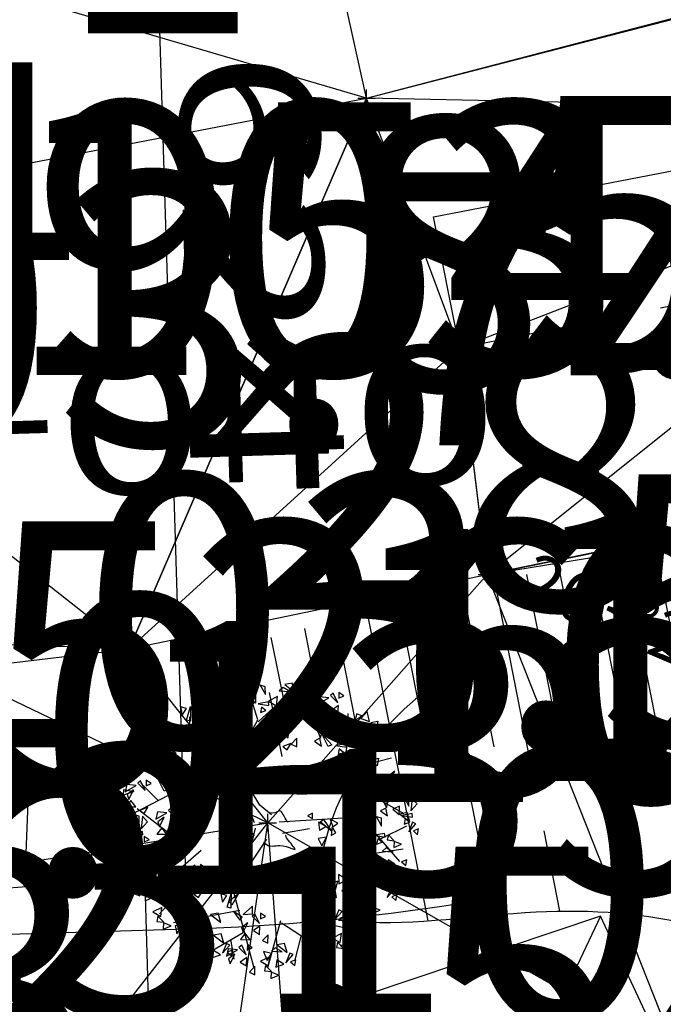
# Model space of a CAD drawing. Extents: x 9370 to 181855, y 9531 to 1670413.
# Drawn here: x 9978 to 9983, y 9993 to 10002 of the extents above; entities that cross this region are included whole.
import ezdxf
from ezdxf.enums import TextEntityAlignment as Align

# ---------------------------------------------------------------- set-up
doc = ezdxf.new("R2010")
doc.units = 0
doc.header["$LTSCALE"] = 5
doc.header["$MEASUREMENT"] = 0
doc.header["$PDMODE"] = 2
doc.header["$PDSIZE"] = 0.08
doc.linetypes.add('DASHDOT', pattern=[1, 0.5, -0.25, 0, -0.25])
doc.linetypes.add('HIDDEN', pattern=[0.375, 0.25, -0.125])
doc.layers.get('0').update_dxf_attribs({"linetype": 'CONTINUOUS'})
doc.layers.get('DEFPOINTS').update_dxf_attribs({"linetype": 'CONTINUOUS'})
for name, color, linetype in [('AMARRAÇÕES_2', 7, 'CONTINUOUS'), ('CERCA_ARAME', 1, 'CERCA'), ('DIVISA', 1, 'CONTINUOUS'), ('EIXO_P', 3, 'DASHDOT'), ('ELEV', 1, 'CONTINUOUS'), ('MEIO_FIO_E', 2, 'HIDDEN'), ('PASSEIO', 7, 'CONTINUOUS'), ('PNTS', 2, 'CONTINUOUS'), ('PONTO', 1, 'CONTINUOUS'), ('SRF-VIEW', 7, 'CONTINUOUS'), ('STALBL', 7, 'CONTINUOUS'), ('STAPTS', 7, 'CONTINUOUS'), ('TALUDE', 44, 'CONTINUOUS'), ('VPORTS', 9, 'CONTINUOUS'), ('ÁRVORE', 100, 'CONTINUOUS')]:
    doc.layers.add(name, color=color, linetype=linetype)
doc.styles.add('1_1000', font='complex.shx')
doc.styles.add('REGUA60', font='cityb___.ttf', dxfattribs={"width": 1.4})
doc.styles.add('S6', font='SIMPLEX', dxfattribs={"height": 0.083333})
doc.linetypes.add('CERCA', pattern='A,0.5,-1e-05,["X",STANDARD,S=0.1,R=0,X=-0.05,Y=-0.05],0', length=0.50001)
doc.dimstyles.get("Standard").update_dxf_attribs({"dimtxt": 0.18, "dimasz": 0.18, "dimexe": 0.18, "dimexo": 0.0625, "dimgap": 0.09, "dimtad": 0, "dimtih": 1, "dimtoh": 1, "dimdec": 4, "dimzin": 0, "dimtxsty": 'STANDARD', "dimcen": 0.09, "dimazin": 3, "dimtfac": 1, "dimtdec": 4, "dimtofl": 0, "dimtmove": 0, "dimatfit": 3, "dimtolj": 1, "dimtzin": 0})

# ---------------------------------------------------------------- blocks, each defined once
blk = doc.blocks.new('POINT')
blk.add_point((0, 0))
at = {"layer": 'ELEV', "style": 'S6'}
blk.add_attdef('ELEV', (0.11909, -0.04031), '', height=0.08333, dxfattribs=at)
at = {"layer": 'PNTS', "style": 'S6'}
blk.add_attdef('POINT', (0.11909, 0.0855), '', height=0.08333, dxfattribs=at)
blk = doc.blocks.new('COTATR')
at = {"color": 6}
blk.add_line((-70.711, -70.711), (70.711, 70.711), dxfattribs=at)
at = {"color": 0, "linetype": 'BYBLOCK'}
blk.add_line((0, 0), (200, 0), dxfattribs=at)
blk = doc.blocks.new('*D17')
at = {"color": 0, "linetype": 'BYBLOCK'}
for p, q in [((10044.9288, 10050.6131), (10089.1738, 10063.0673)), ((10052.9689, 10009.4369), (10096.578, 10009.4369))]:
    blk.add_line(p, q, dxfattribs=at)
blk.add_arc((9898.6458, 10009.4369), 196.9322, 0.001455, 15.719575, dxfattribs=at)
at = {"layer": 'DEFPOINTS', "color": 0, "linetype": 'BYBLOCK'}
for p in [(10043.4849, 10050.2067), (10094.7549, 10027.4234), (9898.6458, 10009.4369), (9898.6458, 10009.4369), (10051.4689, 10009.4369)]:
    blk.add_point(p, dxfattribs=at)
at = {"color": 0, "linetype": 'BYBLOCK', "xscale": 0.005, "yscale": 0.005, "zscale": 0.005}
for p, rotation in [((10088.2112, 10062.7964), 105.7203028166372), ((10095.578, 10009.4369), 270.0007273539811)]:
    blk.add_blockref('COTATR', p, dxfattribs=dict(at, rotation=rotation))
at = {"color": 7, "linetype": 'BYBLOCK', "insert": (10096.1942, 10036.7102), "char_height": 4, "attachment_point": 5, "rotation": 277.86052, "style": '1_1000'}
blk.add_mtext('\\A1;15.721°m', dxfattribs=at)
blk = doc.blocks.new('A$C1D394D84')
at = {"color": 0}
for p, q in [((0.9322, 1.7949), (0.8644, 2.0102)), ((1.1, 1.5397), (1.0132, 1.9834)), ((0.9348, 1.7818), (1.1227, 1.9539)), ((0.6871, 1.766), (0.5212, 1.8756)), ((1.0643, 1.7439), (1.2569, 1.8993)), ((1.3948, 1.705), (1.3468, 1.8681)), ((0.7616, 1.4861), (0.9322, 1.7949)), ((1.5413, 1.4596), (1.5585, 1.8376)), ((0.4646, 1.6716), (0.3346, 1.7189)), ((1.5543, 1.6243), (1.715, 1.6686)), ((0.3867, 1.3085), (0.0508, 1.1345)), ((0.2376, 1.2374), (0.1189, 1.3545)), ((1.8167, 1.2106), (1.9227, 1.2995)), ((0.0194, 0.7852), (0.1253, 0.8741)), ((0.379, 0.7533), (0.1481, 0.8424)), ((0.4109, 0.6222), (0.168, 0.6989)), ((1.6771, 0.7483), (1.7322, 0.4996)), ((1.6897, 0.744), (1.9101, 0.6951)), ((0.7299, 0.6351), (0.4009, 0.6135)), ((1.5795, 0.6551), (1.6178, 0.4106)), ((0.4009, 0.6135), (0.2484, 0.4471)), ((0.5485, 0.4156), (0.5365, 0.2171)), ((1.0877, 0.3981), (0.9975, 0.0733)), ((1.3806, 0.3883), (1.5458, 0.3483)), ((1.231, 0.2906), (1.189, 0.1293)), ((0.7415, 0.2702), (0.7655, 0.1339))]:
    blk.add_line(p, q, dxfattribs=at)
at = {"color": 3}
for p, q in [((0.6067, 1.5142), (0.7623, 1.9561)), ((0.8737, 1.6829), (0.6726, 1.9335)), ((0.4606, 1.5716), (0.4588, 1.8149)), ((1.5329, 1.4465), (1.8592, 1.5308)), ((0.8313, 1.2782), (0.7576, 1.4838)), ((0.844, 1.2471), (0.3844, 1.3125)), ((0.4101, 1.325), (0.8313, 1.2782)), ((0.844, 1.2471), (0.9064, 1.0817)), ((1.7322, 1.2641), (1.9437, 1.144)), ((0.3478, 0.9796), (0.0946, 1.1768)), ((1.6094, 1.1663), (1.9143, 0.8106)), ((1.0797, 1.0858), (1.525, 1.1153)), ((1.1026, 1.0078), (1.2896, 1.0392)), ((1.7873, 0.9707), (1.9651, 1.0597)), ((1.622, 0.8507), (1.9395, 0.8995)), ((0.538, 0.8864), (0.1971, 0.5893)), ((0.8068, 0.4719), (0.3463, 0.3857)), ((1.0948, 0.3842), (1.4136, 0.1803)), ((0.83, 0.3167), (0.6203, 0.1935))]:
    blk.add_line(p, q, dxfattribs=at)
at = {"color": 0}
for points in [[(0.934, 2.026), (0.9171, 2.079), (0.8772, 2.0236)], [(0.746, 1.958), (0.6993, 1.9857), (0.6725, 1.9618)], [(0.7814, 1.9521), (0.7629, 2.0157), (0.7113, 2.0056)], [(0.828, 1.958), (0.8423, 2.0156), (0.8078, 2.0027)], [(0.88, 1.8989), (0.8363, 1.9871), (0.9057, 1.9115)], [(0.9837, 1.9699), (0.9824, 2.0242), (0.9479, 2.0343)], [(1.1538, 1.9913), (1.107, 2.019), (1.0802, 1.9952)], [(1.1891, 1.9854), (1.1707, 2.049), (1.119, 2.0389)], [(1.2209, 1.9994), (1.1551, 2.0071), (1.1443, 1.9556)], [(1.25, 2.0322), (1.2311, 2.0156), (1.282, 1.9646)], [(1.2902, 2.0361), (1.2889, 1.9972), (1.3238, 2.0132)], [(1.4941, 1.9838), (1.4927, 1.9448), (1.5276, 1.9608)], [(0.5431, 1.8642), (0.5248, 1.9324), (0.4827, 1.8846)], [(0.6721, 1.9457), (0.6182, 1.9594), (0.644, 1.8962)], [(0.9166, 1.9132), (0.917, 1.9692), (0.8707, 1.9505)], [(1.0077, 1.894), (1.0049, 1.9191), (0.9339, 1.9066)], [(1.0684, 1.956), (1.005, 1.925), (1.06, 1.8929)], [(1.2016, 1.9691), (1.1579, 1.9368), (1.1694, 1.9028)], [(1.25, 1.9358), (1.2136, 1.9219), (1.242, 1.896)], [(1.2865, 1.9466), (1.2404, 1.9148), (1.2824, 1.8876)], [(1.4247, 1.947), (1.3589, 1.9547), (1.3481, 1.9032)], [(1.4538, 1.9798), (1.4349, 1.9632), (1.4859, 1.9122)], [(0.4066, 1.826), (0.436, 1.8739), (0.395, 1.8846)], [(0.4371, 1.7927), (0.4655, 1.887), (0.4645, 1.7844)], [(0.5634, 1.8486), (0.5873, 1.8988), (0.5202, 1.8857)], [(0.728, 1.864), (0.6455, 1.894), (0.7113, 1.8375)], [(0.7584, 1.8711), (0.7112, 1.9011), (0.7025, 1.8519)], [(0.9878, 1.8588), (0.9566, 1.8823), (0.9497, 1.8445)], [(1.1321, 1.8294), (1.0795, 1.8491), (1.0768, 1.8068)], [(1.2009, 1.8767), (1.2047, 1.8062), (1.2558, 1.8444)], [(1.3007, 1.8484), (1.2453, 1.8271), (1.2757, 1.8062)], [(1.4904, 1.8942), (1.4443, 1.8625), (1.4863, 1.8353)], [(1.7073, 1.7833), (1.689, 1.8516), (1.6469, 1.8037)], [(0.6283, 1.7844), (0.5567, 1.7844), (0.6213, 1.8236)], [(0.7426, 1.7803), (0.7237, 1.7636), (0.7747, 1.7126)], [(0.7829, 1.7842), (0.7815, 1.7452), (0.8164, 1.7612)], [(1.1499, 1.8175), (1.1485, 1.7785), (1.1834, 1.7945)], [(1.388, 1.8438), (1.3544, 1.7995), (1.4226, 1.7986)], [(1.5046, 1.796), (1.4492, 1.7747), (1.4796, 1.7538)], [(1.6037, 1.7906), (1.6536, 1.8228), (1.6195, 1.8371)], [(1.715, 1.7763), (1.7641, 1.7858), (1.7539, 1.732)], [(0.2297, 1.6643), (0.2592, 1.7121), (0.2181, 1.7229)], [(0.2627, 1.7097), (0.3125, 1.742), (0.2785, 1.7562)], [(0.5269, 1.7019), (0.542, 1.7221), (0.4816, 1.7616)], [(0.6264, 1.7204), (0.6965, 1.7057), (0.6253, 1.6805)], [(0.6942, 1.7171), (0.6505, 1.6848), (0.6621, 1.6509)], [(0.9935, 1.7537), (1.0635, 1.739), (0.9923, 1.7138)], [(1.0612, 1.7504), (1.0176, 1.7181), (1.0291, 1.6842)], [(1.1462, 1.728), (1.1001, 1.6962), (1.142, 1.669)], [(1.367, 1.6679), (1.3813, 1.7255), (1.3467, 1.7126)], [(1.4474, 1.7334), (1.3875, 1.7707), (1.3895, 1.707)], [(1.5642, 1.7334), (1.512, 1.6845), (1.5323, 1.7573)], [(1.5364, 1.6466), (1.5805, 1.6961), (1.5445, 1.7345)], [(1.6378, 1.6974), (1.6764, 1.7379), (1.6297, 1.7559)], [(1.7129, 1.6592), (1.7788, 1.6651), (1.7788, 1.7178)], [(1.7925, 1.7036), (1.7209, 1.7036), (1.7855, 1.7428)], [(1.7255, 1.6928), (1.7616, 1.7334), (1.7434, 1.7643)], [(0.2573, 1.6415), (0.2559, 1.6026), (0.2908, 1.6186)], [(0.3739, 1.6955), (0.4231, 1.7049), (0.4129, 1.6512)], [(0.4515, 1.6227), (0.3799, 1.6227), (0.4445, 1.6619)], [(0.6768, 1.6442), (0.6431, 1.5999), (0.7114, 1.5991)], [(1.2019, 1.6674), (1.1633, 1.6267), (1.2013, 1.6077)], [(1.3739, 1.6122), (1.3627, 1.6672), (1.3254, 1.647)], [(1.419, 1.6088), (1.3753, 1.697), (1.4447, 1.6214)], [(1.6525, 1.609), (1.6458, 1.6474), (1.615, 1.6246)], [(0.1008, 1.5777), (0.1709, 1.563), (0.0996, 1.5379)], [(0.1686, 1.5745), (0.1249, 1.5422), (0.1364, 1.5082)], [(0.217, 1.6376), (0.1981, 1.621), (0.2491, 1.57)], [(0.3501, 1.5402), (0.3652, 1.5604), (0.3048, 1.5999)], [(0.7933, 1.5964), (0.7379, 1.5751), (0.7683, 1.5542)], [(0.8349, 1.6341), (0.7963, 1.5933), (0.8342, 1.5744)], [(1.1603, 1.6297), (1.105, 1.6084), (1.1354, 1.5875)], [(1.5466, 1.6039), (1.5439, 1.6289), (1.4728, 1.6165)], [(1.5267, 1.5687), (1.4956, 1.5922), (1.4887, 1.5544)], [(1.7118, 1.5265), (1.6936, 1.5948), (1.6515, 1.5469)], [(0.1618, 1.4905), (0.1118, 1.4914), (0.1328, 1.5419)], [(0.3115, 1.5281), (0.3048, 1.5666), (0.2739, 1.5437)], [(1.5753, 1.4884), (1.6048, 1.5362), (1.5637, 1.5469)], [(1.6413, 1.4717), (1.6865, 1.5469), (1.6185, 1.4932)], [(1.7195, 1.5195), (1.7687, 1.5289), (1.7585, 1.4752)], [(0.1512, 1.5016), (0.1175, 1.4573), (0.1858, 1.4564)], [(0.3207, 1.4246), (0.3501, 1.4651), (0.3794, 1.4189)], [(1.2733, 1.4288), (1.2075, 1.4366), (1.1967, 1.385)], [(1.5444, 1.4426), (1.5255, 1.426), (1.5764, 1.3749)], [(1.5846, 1.4465), (1.5833, 1.4075), (1.6182, 1.4235)], [(1.836, 1.3624), (1.8813, 1.4376), (1.8132, 1.3839)], [(0.1174, 1.3714), (0.0984, 1.3548), (0.1494, 1.3037)], [(0.1576, 1.3753), (0.1562, 1.3363), (0.1912, 1.3524)], [(0.2818, 1.2998), (0.2381, 1.3881), (0.3075, 1.3125)], [(0.3184, 1.3142), (0.3188, 1.3702), (0.2724, 1.3514)], [(0.3855, 1.3709), (0.3841, 1.4252), (0.3497, 1.4352)], [(0.7235, 1.3816), (0.6924, 1.4051), (0.6855, 1.3673)], [(1.025, 1.3652), (0.9592, 1.3729), (0.9484, 1.3214)], [(1.254, 1.3985), (1.2103, 1.3663), (1.2218, 1.3323)], [(1.5152, 1.4097), (1.4495, 1.4175), (1.4387, 1.3659)], [(1.496, 1.3795), (1.4523, 1.3472), (1.4638, 1.3132)], [(1.6571, 1.3522), (1.6504, 1.3906), (1.6195, 1.3678)], [(1.6957, 1.3643), (1.7108, 1.3844), (1.6504, 1.4239)], [(1.8371, 1.3312), (1.8757, 1.3718), (1.829, 1.3898)], [(1.9143, 1.4102), (1.9634, 1.4196), (1.9532, 1.3659)], [(0.0012, 1.3115), (0.0712, 1.2968), (0, 1.2717)], [(0.0882, 1.3385), (0.0225, 1.3463), (0.0117, 1.2948)], [(0.069, 1.3083), (0.0253, 1.276), (0.0368, 1.242)], [(0.4094, 1.295), (0.4067, 1.32), (0.3356, 1.3076)], [(1.2366, 1.3256), (1.2029, 1.2814), (1.2712, 1.2805)], [(1.8904, 1.2549), (1.9055, 1.2751), (1.8451, 1.3146)], [(1.9122, 1.2931), (1.9781, 1.299), (1.9781, 1.3516)], [(0.0515, 1.2353), (0.0179, 1.1911), (0.0862, 1.1902)], [(0.3895, 1.2598), (0.3584, 1.2833), (0.3515, 1.2455)], [(1.6367, 1.2964), (1.598, 1.2557), (1.636, 1.2367)], [(1.8245, 1.183), (1.8388, 1.2406), (1.8042, 1.2277)], [(1.8518, 1.2429), (1.8451, 1.2813), (1.8143, 1.2584)], [(1.9802, 1.1949), (1.9788, 1.2492), (1.9444, 1.2593)], [(1.9939, 1.1618), (2.038, 1.2112), (2.002, 1.2496)], [(0.0596, 1.1275), (0.0427, 1.1804), (0.0028, 1.125)], [(0.1681, 1.1876), (0.1127, 1.1663), (0.1431, 1.1453)], [(0.3303, 1.1812), (0.3114, 1.1646), (0.3624, 1.1136)], [(0.3706, 1.1851), (0.3692, 1.1462), (0.4041, 1.1622)], [(1.7403, 1.1132), (1.7234, 1.1662), (1.6835, 1.1108)], [(1.8315, 1.1273), (1.8203, 1.1824), (1.783, 1.1621)], [(1.9131, 1.1383), (1.9135, 1.1942), (1.8671, 1.1755)], [(0.1093, 1.0713), (0.108, 1.1256), (0.0735, 1.1357)], [(0.1231, 1.0382), (0.1672, 1.0876), (0.1312, 1.126)], [(0.3012, 1.1483), (0.2354, 1.1561), (0.2246, 1.1046)], [(0.282, 1.1181), (0.2383, 1.0858), (0.2498, 1.0518)], [(0.3669, 1.0956), (0.3208, 1.0638), (0.3628, 1.0366)], [(1.2758, 1.1287), (1.3097, 1.1095), (1.3117, 1.1478)], [(1.3878, 1.103), (1.4427, 1.0213), (1.364, 1.0872)], [(1.4329, 1.1055), (1.4512, 1.0524), (1.4856, 1.0773)], [(1.6343, 1.0452), (1.6486, 1.1028), (1.6141, 1.0899)], [(1.7148, 1.1107), (1.6548, 1.148), (1.6568, 1.0843)], [(1.79, 1.0571), (1.7887, 1.1114), (1.7542, 1.1215)], [(1.9863, 1.0868), (1.9678, 1.1504), (1.9162, 1.1403)], [(2.0042, 1.1191), (2.0014, 1.1441), (1.9304, 1.1316)], [(1.9843, 1.0838), (1.9531, 1.1073), (1.9462, 1.0695)], [(0.0277, 1.067), (0.0263, 1.028), (0.0612, 1.044)], [(0.2645, 1.0452), (0.2309, 1.0009), (0.2991, 1)], [(0.3996, 1.0739), (0.3524, 0.9875), (0.3745, 1.0877)], [(1.3535, 1.084), (1.3603, 1.0285), (1.4039, 1.0531)], [(1.4471, 1.0512), (1.4404, 0.9923), (1.473, 1.0095)], [(1.6413, 0.9895), (1.6301, 1.0446), (1.5928, 1.0243)], [(1.7229, 1.0004), (1.7233, 1.0564), (1.677, 1.0377)], [(2.0279, 1.0728), (2.0053, 1.0837), (1.9781, 1.0169)], [(2.0472, 1.0373), (2.0108, 1.0233), (2.0391, 0.9974)], [(0.1333, 0.9955), (0.1305, 1.0205), (0.0595, 1.0081)], [(0.1439, 0.9855), (0.1426, 0.9466), (0.1775, 0.9626)], [(0.3811, 0.9974), (0.3257, 0.9761), (0.3561, 0.9551)], [(0.7384, 1.012), (0.6727, 1.0198), (0.6619, 0.9682)], [(0.7192, 0.9817), (0.6755, 0.9495), (0.687, 0.9155)], [(1.3509, 0.97), (1.3746, 0.9196), (1.4069, 0.9798)], [(1.814, 0.9812), (1.8112, 1.0063), (1.7402, 0.9938)], [(1.7941, 0.946), (1.763, 0.9695), (1.756, 0.9317)], [(1.8784, 0.9545), (1.8372, 0.9972), (1.8297, 0.9611)], [(0.0218, 0.9311), (0.0204, 0.8921), (0.0553, 0.9081)], [(0.7017, 0.9088), (0.6681, 0.8646), (0.7364, 0.8637)], [(1.8695, 0.8787), (1.8228, 0.9063), (1.796, 0.8825)], [(1.9293, 0.9308), (1.8767, 0.9506), (1.874, 0.9082)], [(0.0546, 0.8261), (0.0584, 0.7556), (0.1094, 0.7938)], [(0.1104, 0.8779), (0.1091, 0.8389), (0.144, 0.8549)], [(0.1729, 0.8743), (0.1258, 0.7879), (0.1479, 0.8881)], [(1.7842, 0.8434), (1.7207, 0.8123), (1.7758, 0.7802)], [(1.8819, 0.7917), (1.8347, 0.8218), (1.826, 0.7725)], [(1.9658, 0.8232), (1.9294, 0.8092), (1.9577, 0.7833)], [(0.2444, 0.8102), (0.2255, 0.7936), (0.2764, 0.7426)], [(0.2846, 0.8142), (0.2833, 0.7752), (0.3182, 0.7912)], [(0.4644, 0.7537), (0.3986, 0.7615), (0.3878, 0.71)], [(0.4935, 0.7866), (0.4746, 0.77), (0.5255, 0.7189)], [(0.5337, 0.7905), (0.5324, 0.7515), (0.5673, 0.7676)], [(1.2775, 0.7675), (1.2464, 0.791), (1.2394, 0.7532)], [(1.797, 0.7404), (1.7558, 0.7831), (1.7483, 0.747)], [(0.0336, 0.7006), (0.0322, 0.6617), (0.0671, 0.6777)], [(0.0927, 0.6947), (0.0913, 0.6557), (0.1263, 0.6718)], [(0.1282, 0.7503), (0.1983, 0.7356), (0.127, 0.7105)], [(0.2755, 0.6939), (0.2158, 0.6296), (0.2935, 0.6682)], [(0.2809, 0.7246), (0.2348, 0.6929), (0.2768, 0.6657)], [(0.3773, 0.7267), (0.4474, 0.712), (0.3761, 0.6869)], [(0.4451, 0.7235), (0.4014, 0.6912), (0.4129, 0.6572)], [(0.5628, 0.6793), (0.5156, 0.5929), (0.5377, 0.6931)], [(1.5517, 0.6828), (1.4917, 0.7201), (1.4937, 0.6564)], [(1.6269, 0.6292), (1.6255, 0.6835), (1.5911, 0.6935)], [(1.8368, 0.6304), (1.8184, 0.694), (1.7667, 0.6839)], [(1.8479, 0.7168), (1.7953, 0.7365), (1.7926, 0.6941)], [(0.1786, 0.6742), (0.1449, 0.6299), (0.2132, 0.629)], [(0.1953, 0.6548), (0.1991, 0.5842), (0.2501, 0.6224)], [(0.3367, 0.6641), (0.298, 0.6233), (0.336, 0.6044)], [(0.4277, 0.6505), (0.394, 0.6063), (0.4623, 0.6054)], [(0.4444, 0.6311), (0.4482, 0.5606), (0.4993, 0.5987)], [(1.1979, 0.6275), (1.1668, 0.651), (1.1598, 0.6132)], [(1.4781, 0.5616), (1.467, 0.6166), (1.4297, 0.5964)], [(1.4712, 0.6173), (1.4855, 0.6749), (1.4509, 0.662)], [(1.5597, 0.5725), (1.5602, 0.6285), (1.5138, 0.6097)], [(1.8785, 0.6164), (1.8558, 0.6273), (1.8286, 0.5605)], [(0.114, 0.5723), (0.1073, 0.6107), (0.0764, 0.5878)], [(0.1518, 0.5765), (0.1505, 0.5376), (0.1854, 0.5536)], [(0.3517, 0.527), (0.3049, 0.5547), (0.2781, 0.5309)], [(0.5442, 0.6028), (0.4888, 0.5815), (0.5192, 0.5605)], [(0.6873, 0.528), (0.7167, 0.5759), (0.6757, 0.5866)], [(0.7178, 0.4947), (0.7462, 0.589), (0.7452, 0.4864)], [(0.7532, 0.5114), (0.7985, 0.5866), (0.7304, 0.5329)], [(1.7161, 0.6011), (1.6527, 0.57), (1.7077, 0.5379)], [(1.8977, 0.5809), (1.8613, 0.5669), (1.8897, 0.541)], [(0.2663, 0.4917), (0.2029, 0.4607), (0.2579, 0.4286)], [(0.4286, 0.5071), (0.406, 0.518), (0.3788, 0.4512)], [(0.8294, 0.4421), (0.8953, 0.448), (0.8953, 0.5006)], [(1.3651, 0.4717), (1.3112, 0.4855), (1.337, 0.4222)], [(1.439, 0.4841), (1.3923, 0.5117), (1.3655, 0.4879)], [(1.6309, 0.5181), (1.5998, 0.5416), (1.5929, 0.5038)], [(1.7798, 0.4744), (1.7272, 0.4942), (1.7246, 0.4518)], [(0.2791, 0.3888), (0.2379, 0.4315), (0.2305, 0.3953)], [(0.4479, 0.4715), (0.4115, 0.4576), (0.4399, 0.4317)], [(0.6741, 0.3886), (0.6556, 0.4522), (0.604, 0.4421)], [(0.8076, 0.4039), (0.8227, 0.4241), (0.7623, 0.4636)], [(0.91, 0.4489), (0.8911, 0.4323), (0.942, 0.3813)], [(0.9502, 0.4528), (0.9489, 0.4139), (0.9838, 0.4299)], [(1.4514, 0.3971), (1.4042, 0.4272), (1.3955, 0.3779)], [(1.516, 0.4641), (1.4933, 0.475), (1.4662, 0.4082)], [(1.5353, 0.4285), (1.4989, 0.4146), (1.5272, 0.3887)], [(0.33, 0.3651), (0.2774, 0.3849), (0.2747, 0.3425)], [(0.3701, 0.3094), (0.3995, 0.3572), (0.3585, 0.3679)], [(0.4006, 0.2761), (0.429, 0.3704), (0.428, 0.2677)], [(0.4031, 0.3548), (0.4529, 0.387), (0.4188, 0.4012)], [(0.5269, 0.3319), (0.5508, 0.3822), (0.4838, 0.369)], [(0.8616, 0.3858), (0.8179, 0.3535), (0.8294, 0.3195)], [(0.9465, 0.3633), (0.9004, 0.3315), (0.9424, 0.3044)], [(1.3665, 0.3458), (1.3252, 0.3885), (1.3178, 0.3523)], [(1.5742, 0.41), (1.5879, 0.3397), (1.537, 0.3955)], [(0.5122, 0.2234), (0.5781, 0.2293), (0.5781, 0.282)], [(0.6951, 0.2452), (0.6766, 0.3088), (0.625, 0.2987)], [(0.8442, 0.3129), (0.8105, 0.2686), (0.8788, 0.2677)], [(1.0023, 0.3028), (0.9636, 0.262), (1.0016, 0.2431)], [(1.2367, 0.25), (1.2866, 0.2822), (1.2525, 0.2965)], [(1.5123, 0.3109), (1.4488, 0.2799), (1.5038, 0.2478)], [(1.6746, 0.3263), (1.6519, 0.3372), (1.6248, 0.2704)], [(1.6939, 0.2907), (1.6575, 0.2768), (1.6858, 0.2509)], [(0.4518, 0.1732), (0.4452, 0.2116), (0.4143, 0.1888)], [(0.4904, 0.1853), (0.5055, 0.2054), (0.4452, 0.2449)], [(0.5744, 0.2159), (0.5109, 0.1848), (0.566, 0.1527)], [(0.7367, 0.2312), (0.714, 0.2421), (0.6869, 0.1753)], [(0.7903, 0.1974), (0.7246, 0.2052), (0.7138, 0.1536)], [(0.8195, 0.2303), (0.8005, 0.2137), (0.8515, 0.1626)], [(0.8597, 0.2342), (0.8583, 0.1952), (0.8933, 0.2112)], [(1.0994, 0.1845), (1.0526, 0.2122), (1.0258, 0.1884)], [(1.1347, 0.1786), (1.1163, 0.2422), (1.0646, 0.2321)], [(1.2697, 0.188), (1.315, 0.2632), (1.2469, 0.2094)], [(1.2708, 0.1568), (1.3094, 0.1974), (1.2627, 0.2154)], [(1.348, 0.2358), (1.3971, 0.2452), (1.3869, 0.1914)], [(1.525, 0.208), (1.4838, 0.2507), (1.4764, 0.2145)], [(1.6028, 0.2207), (1.5048, 0.2305), (1.6057, 0.2491)], [(0.6721, 0.1642), (0.6249, 0.1943), (0.6162, 0.145)], [(0.756, 0.1956), (0.7196, 0.1817), (0.7479, 0.1558)], [(0.7711, 0.1671), (0.7274, 0.1349), (0.7389, 0.1009)], [(0.856, 0.1447), (0.8099, 0.1129), (0.8519, 0.0857)], [(1.014, 0.1492), (0.9506, 0.1182), (1.0056, 0.0861)], [(1.0254, 0.1722), (0.9715, 0.186), (0.9973, 0.1227)], [(1.1764, 0.1646), (1.1537, 0.1755), (1.1265, 0.1087)], [(1.3241, 0.0805), (1.3392, 0.1006), (1.2788, 0.1401)], [(1.4255, 0.163), (1.3539, 0.163), (1.4185, 0.2022)], [(0.9118, 0.0841), (0.8731, 0.0434), (0.9111, 0.0244)], [(1.0268, 0.0463), (0.9856, 0.089), (0.9782, 0.0528)], [(1.1117, 0.0976), (1.0645, 0.1277), (1.0558, 0.0784)], [(1.1956, 0.129), (1.1592, 0.1151), (1.1876, 0.0892)], [(1.2855, 0.0684), (1.2788, 0.1068), (1.248, 0.084)], [(1.0777, 0.0226), (1.0251, 0.0424), (1.0225, 0)]]:
    blk.add_lwpolyline(points, close=True, dxfattribs=at)
at = {"color": 3}
for points in [[(1.0265, 1.1362), (0.9448, 1.2031), (0.8184, 1.4136), (0.8026, 1.4979), (0.9184, 1.7431)], [(0.7299, 0.6351), (0.8793, 0.8873), (0.9164, 1.0422)], [(0.9921, 0.9666), (0.7576, 0.6178), (0.9049, 0.0729)]]:
    blk.add_lwpolyline(points, dxfattribs=at)
for points, knots in [([(1.1398, 1.0824), (1.1336, 1.0955), (1.1039, 1.1322), (1.0933, 1.1843), (1.0497, 1.143), (1.01, 1.1497)], [137.046237, 137.046237, 137.046237, 137.046237, 149.161367, 173.907382, 179.457996, 179.457996, 179.457996, 179.457996]), ([(0.887, 1.102), (0.8777, 1.0536), (0.8501, 1.0192), (0.8956, 1.0122), (0.9056, 0.9945), (0.9072, 0.9917)], [0, 0, 0, 0, 16.796157, 30.466898, 32.99548, 32.99548, 32.99548, 32.99548]), ([(0.97, 0.9462), (0.9712, 0.9461), (1.0109, 0.9045), (1.105, 0.9504), (1.2449, 0.8472), (1.1178, 0.9824), (1.1268, 0.9932), (1.1292, 0.9961)], [55.840967, 55.840967, 55.840967, 55.840967, 56.836589, 69.158437, 90.202945, 100.257809, 104.930533, 104.930533, 104.930533, 104.930533])]:
    blk.add_open_spline(points, degree=3, knots=knots, dxfattribs=at)
blk = doc.blocks.new('_DOTSMALL')
at = {"color": 0, "linetype": 'BYBLOCK', "const_width": 0.5}
blk.add_lwpolyline([(-0.0625, 0, 1), (0.0625, 0, 1)], format="xyb", close=True, dxfattribs=at)
blk = doc.blocks.new('*D52')
at = {"color": 0, "linetype": 'BYBLOCK'}
blk.add_line((9979.9778, 9987.8799), (9980.0297, 9987.9898), dxfattribs=at)
blk.add_arc((9982.8195, 9993.8997), 6.1353, 198.53291, 244.72958, dxfattribs=at)
at = {"layer": 'DEFPOINTS', "color": 0, "linetype": 'BYBLOCK'}
for p in [(9982.8195, 9993.8997), (9982.8195, 9993.8997), (9971.5672, 9990.1275), (9978.8212, 9989.2461), (9980.234, 9988.4225)]:
    blk.add_point(p, dxfattribs=at)
at = {"color": 0, "linetype": 'BYBLOCK', "xscale": 0.7000000000000001, "yscale": 0.7000000000000001, "zscale": 0.7000000000000001}
for p, rotation in [((9977.0024, 9991.9496), 108.5329067804539), ((9980.2004, 9988.3515), 334.7295824888362)]:
    blk.add_blockref('_DOTSMALL', p, dxfattribs=dict(at, rotation=rotation))
at = {"color": 1, "linetype": 'BYBLOCK', "insert": (9977.4188, 9990.0971), "char_height": 0.46, "attachment_point": 5, "rotation": 305.1484, "style": '1_1000'}
blk.add_mtext('\\A1;46°11\'48"m', dxfattribs=at)
blk = doc.blocks.new('*D53')
at = {"color": 0, "linetype": 'BYBLOCK'}
for p, q in [((9980.3987, 9993.0881), (9980.7232, 9993.1969)), ((9983.9015, 9991.5869), (9983.7565, 9991.897))]:
    blk.add_line(p, q, dxfattribs=at)
for start, end in [(101.71086, 198.53291), (295.0716, 31.89365)]:
    blk.add_arc((9982.8195, 9993.8997), 2.611, start, end, dxfattribs=at)
at = {"layer": 'DEFPOINTS', "color": 0, "linetype": 'BYBLOCK'}
for p in [(9985.2249, 9994.9153), (9982.8195, 9993.8997), (9979.8298, 9992.8974), (9984.1558, 9991.0435)]:
    blk.add_point(p, dxfattribs=at)
at = {"color": 0, "linetype": 'BYBLOCK', "xscale": 0.7000000000000001, "yscale": 0.7000000000000001, "zscale": 0.7000000000000001}
for p, rotation in [((9980.3439, 9993.0698), 288.5329067804229), ((9983.926, 9991.5347), 205.0716025904096)]:
    blk.add_blockref('_DOTSMALL', p, dxfattribs=dict(at, rotation=rotation))
at = {"color": 1, "linetype": 'BYBLOCK', "insert": (9983.848, 9996.2996), "char_height": 0.46, "attachment_point": 5, "rotation": 336.80225, "style": '1_1000'}
blk.add_mtext('\\A1;263°27\'41"m', dxfattribs=at)
blk = doc.blocks.new('*D54')
at = {"color": 0, "linetype": 'BYBLOCK'}
for p, q in [((9984.6621, 9989.9612), (9985.5897, 9987.9784)), ((9979.9778, 9987.8799), (9980.0289, 9987.988))]:
    blk.add_line(p, q, dxfattribs=at)
blk.add_arc((9982.8195, 9993.8997), 6.1372, 244.72958, 295.0716, dxfattribs=at)
at = {"layer": 'DEFPOINTS', "color": 0, "linetype": 'BYBLOCK'}
for p in [(9982.8195, 9993.8997), (9982.8195, 9993.8997), (9984.4078, 9990.5046), (9980.234, 9988.4225), (9981.9135, 9987.8297)]:
    blk.add_point(p, dxfattribs=at)
at = {"color": 0, "linetype": 'BYBLOCK', "xscale": 0.7000000000000001, "yscale": 0.7000000000000001, "zscale": 0.7000000000000001}
for p, rotation in [((9980.1996, 9988.3497), 154.7295824887993), ((9985.4202, 9988.3407), 25.07160259036336)]:
    blk.add_blockref('_DOTSMALL', p, dxfattribs=dict(at, rotation=rotation))
at = {"color": 1, "linetype": 'BYBLOCK', "insert": (9982.8081, 9987.2926), "char_height": 0.46, "attachment_point": 5, "rotation": 359.90059, "style": '1_1000'}
blk.add_mtext('\\A1;50°20\'31"m', dxfattribs=at)
blk = doc.blocks.new('LBL_TIC')
blk.add_line((0, -0.04165), (0, 0.04165))

msp = doc.modelspace()

# ---------------------------------------------------------------- linework, layer by layer
at = {"layer": 'AMARRAÇÕES_2', "color": 2}
for p, q in [((9982.81955, 9993.89967), (9971.5672, 9990.1275)), ((9982.81955, 9993.89967), (9980.23396, 9988.4225)), ((9984.40784, 9990.50464), (9982.81955, 9993.89967))]:
    msp.add_line(p, q, dxfattribs=at)
at = {"layer": 'CERCA_ARAME', "ltscale": 2}
for p, q in [((9980.6789, 10001.3901), (9988.5017, 10003.4159)), ((9980.6789, 10001.3901), (9978.5066, 9996.3475)), ((9978.5066, 9996.3475), (9951.12268, 9997.27294))]:
    msp.add_line(p, q, dxfattribs=at)
at = {"layer": 'DIVISA'}
msp.add_line((9980.6789, 10001.3901), (9977.24877, 10016.84703), dxfattribs=at)
at = {"layer": 'EIXO_P'}
msp.add_line((9979.04108, 9993.78282), (9965.76703, 9993.37233), dxfattribs=at)
msp.add_lwpolyline([(10016.94353, 10004.80569), (9999.22993, 10000.48173, 0.041301), (9994.5365, 9998.91608), (9986.29493, 9995.38748, -0.0936775), (9979.04131, 9993.78277), (9965.76725, 9993.37231, 0.0763232), (9956.81399, 9991.71288), (9901.09197, 9972.27647, 0.4575944), (9884.38237, 9930.05897), (9914.62405, 9872.17155)], format="xyb", dxfattribs=at)
msp.add_arc((9978.42288, 10013.77327), 20, 271.771286, 293.178113, dxfattribs=at)
at = {"layer": 'MEIO_FIO_E'}
for p, q in [((9981.5317, 9999.1038), (9997.2508, 10002.2444)), ((9997.4655, 10000.2193), (9981.7824, 9997.0305)), ((9981.7824, 9997.0305), (9981.5317, 9999.1038))]:
    msp.add_line(p, q, dxfattribs=at)
at = {"layer": 'PASSEIO'}
for p, q in [((9981.29375, 10000.30344), (10000.17156, 10003.97375)), ((9981.5317, 9999.1038), (9981.29375, 10000.30344))]:
    msp.add_line(p, q, dxfattribs=at)
at = {"layer": 'SRF-VIEW'}
for p, q in [((9980.6789, 10001.3901, 103.596), (9966.5929, 10005.5407, 104.228)), ((9980.6789, 10001.3901, 103.596), (9988.5318, 10003.4435, 103.054)), ((9980.6789, 10001.3901, 103.596), (9988.5017, 10003.4159, 103.07)), ((9973.7878, 10000.0665, 103.688), (9980.6789, 10001.3901, 103.596)), ((9978.5066, 9996.3475, 103.334), (9980.6789, 10001.3901, 103.596)), ((9987.0775, 10001.2624, 102.277), (9980.6789, 10001.3901, 103.596)), ((9981.5317, 9999.1038, 103.267), (9980.6789, 10001.3901, 103.596)), ((9981.5317, 9999.1038, 103.267), (9987.0775, 10001.2624, 102.277)), ((9981.7824, 9997.0305, 103.156), (9987.0775, 10001.2624, 102.277)), ((9981.7824, 9997.0305, 103.156), (9997.4655, 10000.2193, 100.569)), ((9978.5066, 9996.3475, 103.334), (9973.7878, 10000.0665, 103.688)), ((9981.7824, 9997.0305, 103.156), (10000, 10000, 100)), ((9978.5066, 9996.3475, 103.334), (9981.5317, 9999.1038, 103.267)), ((9981.7824, 9997.0305, 103.156), (9981.5317, 9999.1038, 103.267)), ((9978.5066, 9996.3475, 103.334), (9981.7824, 9997.0305, 103.156)), ((9979.7749, 9994.7565, 102.78), (9981.7824, 9997.0305, 103.156)), ((9983.5282, 9992.6189, 99.774), (9981.7824, 9997.0305, 103.156)), ((9976.8692, 9996.1542, 103.514), (9978.5066, 9996.3475, 103.334)), ((9979.7749, 9994.7565, 102.78), (9978.5066, 9996.3475, 103.334)), ((9979.7749, 9994.7565, 102.78), (9976.8692, 9996.1542, 103.514)), ((9975.6538, 9989.4713, 100.924), (9979.7749, 9994.7565, 102.78)), ((9976.0258, 9994.1412, 101.391), (9979.7749, 9994.7565, 102.78)), ((9978.8169, 9988.0771, 100.125), (9979.7749, 9994.7565, 102.78)), ((9980.2462, 9988.481, 99.701), (9979.7749, 9994.7565, 102.78)), ((9983.5282, 9992.6189, 99.774), (9979.7749, 9994.7565, 102.78))]:
    msp.add_line(p, q, dxfattribs=at)
at = {"layer": 'STAPTS'}
msp.add_line((9979.04131, 9993.78277), (9978.36814, 10015.55237), dxfattribs=at)
at = {"layer": 'TALUDE'}
for p, q in [((9983.32249, 9997.2596), (9983.59074, 9995.89464)), ((9982.73375, 9997.1439), (9983.00459, 9995.76575)), ((9983.02812, 9997.20175), (9983.32301, 9995.70121)), ((9982.14501, 9997.0282), (9982.42494, 9995.60378)), ((9982.43938, 9997.08605), (9982.73944, 9995.55923)), ((9981.85065, 9996.97035), (9982.15587, 9995.41724)), ((9981.26191, 9996.85465), (9981.84053, 9993.91034)), ((9981.55628, 9996.9125), (9981.84346, 9995.45119)), ((9980.96754, 9996.7968), (9981.25211, 9995.34874)), ((9980.3788, 9996.6811), (9980.65472, 9995.27706)), ((9980.67317, 9996.73895), (9981.23941, 9993.85764)), ((9980.11269, 9996.53562), (9980.26553, 9995.74133)), ((9979.80483, 9996.45171), (9979.92843, 9995.84183)), ((9979.53428, 9996.37713), (9979.62103, 9995.83795)), ((9979.14246, 9996.23728), (9979.21619, 9995.68925)), ((9978.18253, 9994.95646), (9978.15277, 9994.212)), ((9977.58131, 9994.93787), (9977.55068, 9994.17174)), ((9982.88421, 9994.82257), (9983.06107, 9993.92262)), ((9982.30064, 9994.68059), (9982.44492, 9993.9464)), ((9980.59683, 9994.01949), (9980.62989, 9993.84767))]:
    msp.add_line(p, q, dxfattribs=at)
for points, knots in [([(9955.45424, 9995.07687), (9955.95431, 9995.11033), (9957.25026, 9995.17052), (9958.94716, 9994.78893), (9960.91056, 9995.55254), (9962.60504, 9994.65207), (9964.66904, 9993.83523), (9966.24781, 9995.24001), (9969.34208, 9995.29383), (9972.21494, 9994.49427), (9975.20228, 9994.19519), (9976.9174, 9994.06889), (9978.16549, 9994.25123), (9978.72924, 9994.18599), (9978.86868, 9994.16417)], [27.4934884, 27.4934884, 27.4934884, 27.4934884, 28.9936775, 31.3680673, 32.5511767, 35.0214554, 36.8028267, 38.6648009, 40.6583677, 45.7893462, 47.6245399, 49.6523109, 50.9376262, 51.3611518, 51.3611518, 51.3611518, 51.3611518]), ([(9980.42248, 9993.86509), (9980.47997, 9993.85865), (9981.07753, 9993.80464), (9982.17746, 9993.99887), (9983.71027, 9993.90443), (9984.5788, 9993.48062), (9984.99644, 9993.27683)], [52.9385538, 52.9385538, 52.9385538, 52.9385538, 53.1132617, 54.7530415, 56.2453681, 57.6276832, 57.6276832, 57.6276832, 57.6276832])]:
    msp.add_open_spline(points, degree=3, knots=knots, dxfattribs=at)

# ---------------------------------------------------------------- block references
at = {"layer": 'PONTO', "xscale": 30, "yscale": 30, "zscale": 30}
for p in [(9980.6789, 10001.3901), (9981.5317, 9999.1038), (9981.7824, 9997.0305), (9979.7749, 9994.7565)]:
    msp.add_blockref('POINT', p, dxfattribs=at)
at = {"layer": 'PONTO'}
ref = msp.add_blockref('POINT', (9973.7878, 10000.0665), dxfattribs=dict(at, xscale=30, yscale=30, zscale=30))
ref.add_attrib('ELEV', '103.688', (9977.36035, 9998.85724), dxfattribs={"layer": 'ELEV', "height": 2.5, "style": 'S6'})
ref = msp.add_blockref('POINT', (9967.4028, 10000.0631), dxfattribs=dict(at, xscale=30, yscale=30, zscale=30))
ref.add_attrib('ELEV', '103.954', (9970.97535, 9998.85384), dxfattribs={"layer": 'ELEV', "height": 2.5, "style": 'S6'})
ref = msp.add_blockref('POINT', (9970.4714, 9999.4212), dxfattribs=dict(at, xscale=30, yscale=30, zscale=30))
ref.add_attrib('ELEV', '103.745', (9974.04395, 9998.21194), dxfattribs={"layer": 'ELEV', "height": 2.5, "style": 'S6'})
ref.add_attrib('POINT', '291', (9974.04395, 10001.98609), dxfattribs={"layer": 'PNTS', "height": 2.5, "style": 'S6'})
ref = msp.add_blockref('POINT', (9972.5955, 9996.6561), dxfattribs=dict(at, xscale=30, yscale=30, zscale=30))
ref.add_attrib('ELEV', '103.585', (9976.16805, 9995.44684), dxfattribs={"layer": 'ELEV', "height": 2.5, "style": 'S6'})
ref.add_attrib('POINT', '4', (9976.16805, 9999.22099), dxfattribs={"layer": 'PNTS', "height": 2.5, "style": 'S6'})
ref = msp.add_blockref('POINT', (9978.5066, 9996.3475), dxfattribs=dict(at, xscale=30, yscale=30, zscale=30))
ref.add_attrib('ELEV', '103.334', (9982.07915, 9995.13824), dxfattribs={"layer": 'ELEV', "height": 2.5, "style": 'S6'})
ref.add_attrib('POINT', '5', (9982.07915, 9998.91239), dxfattribs={"layer": 'PNTS', "height": 2.5, "style": 'S6'})
ref = msp.add_blockref('POINT', (9966.9547, 9996.2256), dxfattribs=dict(at, xscale=30, yscale=30, zscale=30))
ref.add_attrib('ELEV', '103.526', (9970.52725, 9995.01634), dxfattribs={"layer": 'ELEV', "height": 2.5, "style": 'S6'})
ref = msp.add_blockref('POINT', (9976.8692, 9996.1542), dxfattribs=dict(at, xscale=30, yscale=30, zscale=30))
ref.add_attrib('ELEV', '103.514', (9980.44175, 9994.94494), dxfattribs={"layer": 'ELEV', "height": 2.5, "style": 'S6'})
ref.add_attrib('POINT', '8', (9980.44175, 9998.71909), dxfattribs={"layer": 'PNTS', "height": 2.5, "style": 'S6'})
ref = msp.add_blockref('POINT', (9963.6719, 9995.5517), dxfattribs=dict(at, xscale=30, yscale=30, zscale=30))
ref.add_attrib('ELEV', '102.040', (9967.24445, 9994.34244), dxfattribs={"layer": 'ELEV', "height": 2.5, "style": 'S6'})
ref = msp.add_blockref('POINT', (9968.268, 9995.3141), dxfattribs=dict(at, xscale=30, yscale=30, zscale=30))
ref.add_attrib('ELEV', '102.133', (9971.84055, 9994.10484), dxfattribs={"layer": 'ELEV', "height": 2.5, "style": 'S6'})
ref = msp.add_blockref('POINT', (9963.599, 9994.1723), dxfattribs=dict(at, xscale=30, yscale=30, zscale=30))
ref.add_attrib('ELEV', '101.603', (9967.17155, 9992.96304), dxfattribs={"layer": 'ELEV', "height": 2.5, "style": 'S6'})
ref = msp.add_blockref('POINT', (9976.0258, 9994.1412), dxfattribs=dict(at, xscale=30, yscale=30, zscale=30))
ref.add_attrib('ELEV', '101.391', (9979.59835, 9992.93194), dxfattribs={"layer": 'ELEV', "height": 2.5, "style": 'S6'})
ref.add_attrib('POINT', '286', (9979.59835, 9996.70609), dxfattribs={"layer": 'PNTS', "height": 2.5, "style": 'S6'})
ref = msp.add_blockref('POINT', (9971.5672, 9990.1275), dxfattribs=dict(at, xscale=30, yscale=30, zscale=30))
ref.add_attrib('POINT', '32', (9975.13975, 9992.69239), dxfattribs={"layer": 'PNTS', "height": 2.5, "style": 'S6'})
ref = msp.add_blockref('POINT', (9970.8747, 9989.4469), dxfattribs=dict(at, xscale=30, yscale=30, zscale=30))
ref.add_attrib('POINT', '13', (9974.44725, 9992.01179), dxfattribs={"layer": 'PNTS', "height": 2.5, "style": 'S6'})
ref = msp.add_blockref('POINT', (9975.6538, 9989.4713), dxfattribs=dict(at, xscale=30, yscale=30, zscale=30))
ref.add_attrib('POINT', '15', (9979.22635, 9992.03619), dxfattribs={"layer": 'PNTS', "height": 2.5, "style": 'S6'})
ref = msp.add_blockref('POINT', (9978.8169, 9988.0771), dxfattribs=dict(at, xscale=30, yscale=30, zscale=30))
ref.add_attrib('POINT', '44', (9982.38945, 9990.64199), dxfattribs={"layer": 'PNTS', "height": 2.5, "style": 'S6'})
at = {"layer": 'STALBL', "xscale": 15.24609843937575, "yscale": 15.24609843937575, "zscale": 15.24609843937575, "rotation": 1.771149715221235}
msp.add_blockref('LBL_TIC', (9978.66587, 9993.77116), dxfattribs=at)
at = {"layer": 'ÁRVORE', "xscale": 1.319069211715032, "yscale": 1.319069211715032, "zscale": 1.319069211715032}
msp.add_blockref('A$C1D394D84', (9978.45602, 9993.33119), dxfattribs=at)

# ---------------------------------------------------------------- texts
at = {"layer": 'STALBL', "style": 'REGUA60', "width": 1.4}
msp.add_text('0+040', height=1.27, rotation=1.77115, dxfattribs=at).set_placement((9978.54224, 9997.76925), align=Align.CENTER)
at = {"layer": 'STAPTS', "style": 'REGUA60', "width": 1.4}
for s, rotation, p in [('PC = 0+032.152', 293.177977, (9984.86651, 9999.12711)), ('PT = 0+039.624', 271.77115, (9979.07635, 9997.78577))]:
    msp.add_text(s, height=1.27, rotation=rotation, dxfattribs=at).set_placement(p, align=Align.RIGHT)

# ---------------------------------------------------------------- dimensions: what is measured, and where the dimension line sits
at = {"layer": 'AMARRAÇÕES_2'}
dim = msp.add_angular_dim_3p(base=(9985.22491, 9994.91534), center=(9982.81955, 9993.89967), p1=(9984.15576, 9991.04347), p2=(9979.82977, 9992.89739), dimstyle='STANDARD', override={"dimscale": 0.2, "dimtxt": 2.3, "dimasz": 3.5, "dimexe": 2, "dimexo": 3, "dimgap": 0.98, "dimtih": 0, "dimtoh": 0, "dimdec": 3, "dimrnd": 0.01, "dimzin": 8, "dimpost": 'm', "dimtxsty": '1_1000', "dimblk": 'COTATR', "dimblk1": 'DOTSMALL', "dimblk2": 'DOTSMALL', "dimsah": 1, "dimcen": 4, "dimdle": 4, "dimclrt": 1, "dimaunit": 1}, dxfattribs=at)
dim.commit()
dim.dimension.update_dxf_attribs({"geometry": '*D53', "text_midpoint": (9983.84804, 9996.29958)})
dim = msp.add_angular_dim_2l(base=(9978.82122, 9989.24614), line1=((9982.81955, 9993.89967), (9971.5672, 9990.1275)), line2=((9982.81955, 9993.89967), (9980.23396, 9988.4225)), dimstyle='STANDARD', override={"dimscale": 0.2, "dimtxt": 2.3, "dimasz": 3.5, "dimexe": 2, "dimexo": 3, "dimgap": 0.98, "dimtad": 2, "dimtih": 0, "dimtoh": 0, "dimdec": 3, "dimrnd": 0.01, "dimzin": 8, "dimpost": 'm', "dimtxsty": '1_1000', "dimblk": 'COTATR', "dimblk1": 'DOTSMALL', "dimblk2": 'DOTSMALL', "dimsah": 1, "dimcen": 4, "dimdle": 4, "dimclrt": 1, "dimaunit": 1}, dxfattribs=at)
dim.commit()
dim.dimension.update_dxf_attribs({"geometry": '*D52', "text_midpoint": (9977.80293, 9990.3676), "dimtype": 162})
dim = msp.add_angular_dim_2l(base=(9981.91349, 9987.82968), line1=((9984.40784, 9990.50464), (9982.81955, 9993.89967)), line2=((9982.81955, 9993.89967), (9980.23396, 9988.4225)), dimstyle='STANDARD', override={"dimscale": 0.2, "dimtxt": 2.3, "dimasz": 3.5, "dimexe": 2, "dimexo": 3, "dimgap": 0.98, "dimtad": 2, "dimtih": 0, "dimtoh": 0, "dimdec": 3, "dimrnd": 0.01, "dimzin": 8, "dimpost": 'm', "dimtxsty": '1_1000', "dimblk": 'COTATR', "dimblk1": 'DOTSMALL', "dimblk2": 'DOTSMALL', "dimsah": 1, "dimcen": 4, "dimdle": 4, "dimclrt": 1, "dimaunit": 1}, dxfattribs=at)
dim.commit()
dim.dimension.update_dxf_attribs({"geometry": '*D54', "text_midpoint": (9982.80808, 9987.29263)})
at = {"layer": 'VPORTS', "color": 6}
dim = msp.add_angular_dim_2l(base=(10088.63036, 10017.25814), line1=((9892.52123, 9999.27157), (10037.36034, 10040.04138)), line2=((9892.52123, 9999.27157), (10045.34433, 9999.27157)), dimstyle='STANDARD', override={"dimscale": 0.5, "dimtxt": 8, "dimasz": 0.01, "dimexe": 2, "dimexo": 3, "dimgap": 0.98, "dimtad": 1, "dimtih": 0, "dimtoh": 0, "dimrnd": 0.005, "dimzin": 8, "dimpost": 'm', "dimtxsty": '1_1000', "dimblk": 'COTATR', "dimcen": 4, "dimdle": 4, "dimclrt": 7}, dxfattribs=at)
dim.commit()
dim.dimension.update_dxf_attribs({"geometry": '*D17', "text_midpoint": (10090.06969, 10026.54494), "insert": (-6.12453, -10.16528)})

doc.saveas('drawing.dxf')
